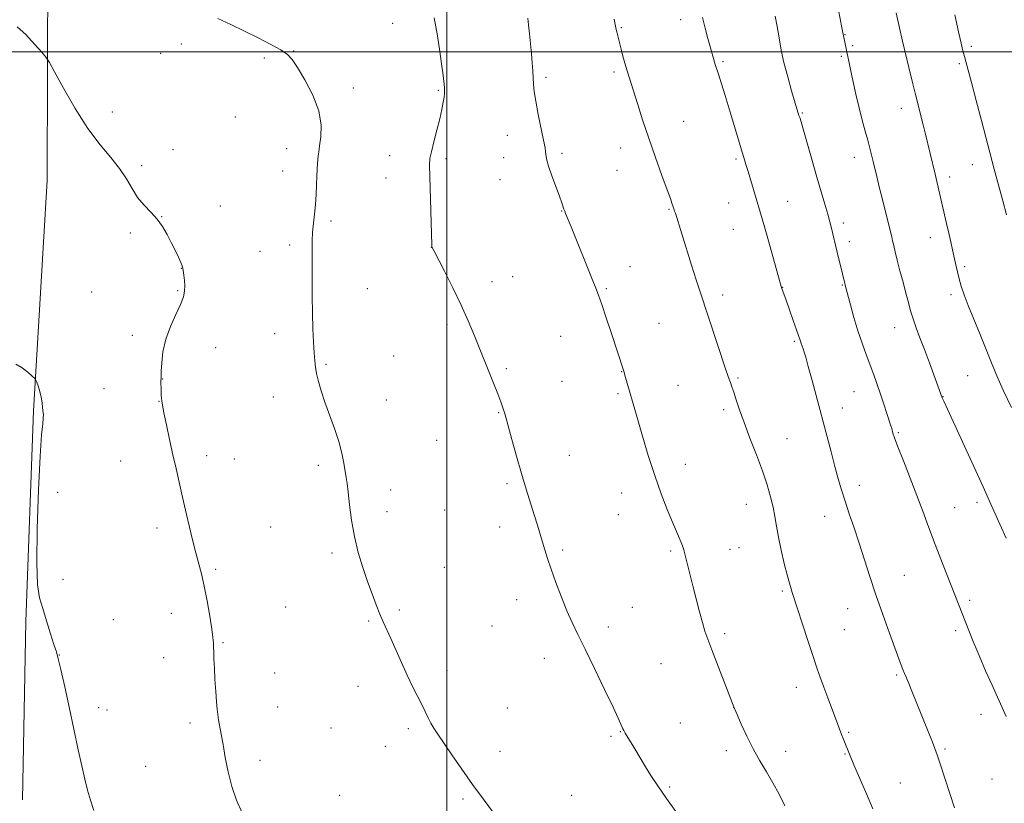
# Model space of a CAD drawing. Extents: x 2167300 to 2170200, y 342300 to 345200.
# Drawn here: x 2167850 to 2168196, y 343236 to 343511 of the extents above; entities that cross this region are included whole.
import ezdxf

# ---------------------------------------------------------------- set-up
doc = ezdxf.new("R2010")
doc.units = 0
doc.header["$MEASUREMENT"] = 0
for name, color, linetype, lineweight in [('32000', 7, 'Continuous', 0), ('DTM HARD BREAKLINE', 7, 'Continuous', 0), ('DTM SPOT ELEVATION', 2, 'Continuous', 13), ('INDEX CONTOUR', 41, 'Continuous', 13), ('INTERMEDIATE CONTOUR', 44, 'Continuous', 0)]:
    doc.layers.add(name, color=color, linetype=linetype, lineweight=lineweight)

msp = doc.modelspace()

# ---------------------------------------------------------------- linework, layer by layer
at = {"layer": '32000', "flags": 128}
for points in [[(2168000, 342500), (2168000, 345000)], [(2170000, 343500), (2167500, 343500)]]:
    msp.add_lwpolyline(points, dxfattribs=at)
at = {"layer": 'DTM HARD BREAKLINE'}
msp.add_polyline3d([(2167861.2, 343759.39, 1229.03), (2167858.45, 343687.4, 1227.09), (2167859.76, 343606.51, 1224.66), (2167859.85, 343531.28, 1222.64), (2167859.54, 343454.84, 1221.19), (2167854.79, 343373.94, 1219.81), (2167852.05, 343299.93, 1219.81), (2167850.91, 343237.24, 1218.84)], dxfattribs=at)
at = {"layer": 'DTM SPOT ELEVATION'}
for p in [(2167980.93, 343510.06, 1225.23), (2168082.12, 343511.26, 1231.47), (2168061.24, 343508.51, 1230.12), (2168139.84, 343506.05, 1236.06), (2167906.69, 343502.74, 1223.5), (2167899.44, 343499.42, 1223.23), (2167946.14, 343500.27, 1224.06), (2168142.5, 343502.12, 1236.23), (2168184.24, 343501.95, 1240.34), (2167935.81, 343497.85, 1223.78), (2168096.94, 343496.5, 1232.21), (2168138.56, 343498.37, 1235.79), (2168179.95, 343495.87, 1239.76), (2168058.63, 343492.93, 1229.72), (2168034.74, 343491.08, 1228.28), (2167967.18, 343487.25, 1224.46), (2167996.99, 343486.42, 1225.86), (2167882.49, 343478.87, 1222.44), (2168124.82, 343478.52, 1234.12), (2168159.62, 343480.1, 1237.4), (2167925.65, 343477.16, 1223.08), (2168083.13, 343475.62, 1230.81), (2168021.23, 343470.65, 1227.38), (2167903.8, 343465.61, 1222.4), (2167943.66, 343465.94, 1223.37), (2168061, 343466.21, 1229.4), (2167979.85, 343463.48, 1225.4), (2167999.69, 343462.44, 1226.25), (2168019.93, 343462.88, 1227.29), (2168040.41, 343464.33, 1228.27), (2168101.49, 343462.35, 1231.76), (2168143.09, 343462.95, 1235.39), (2167892.78, 343459.97, 1222.2), (2167942.35, 343458.18, 1223.34), (2168059.71, 343458.43, 1229.18), (2168184.57, 343460.37, 1239.31), (2167978.55, 343455.68, 1225.35), (2168018.63, 343455.07, 1227.22), (2168176.59, 343456.05, 1238.47), (2168119.68, 343447.54, 1232.84), (2167920.38, 343445.84, 1222.53), (2168040.3, 343444.08, 1227.95), (2168077.98, 343444.65, 1229.89), (2168098.94, 343446.96, 1231.22), (2167899.82, 343442.05, 1222.02), (2167959.33, 343440.58, 1224.3), (2168100.64, 343437.71, 1231.12), (2168139.28, 343439.92, 1234.41), (2167888.81, 343436.38, 1221.8), (2168169.83, 343434.7, 1237.36), (2167944.74, 343432.14, 1223.66), (2167994.5, 343431.34, 1225.99), (2168141.38, 343433.37, 1234.46), (2167934.37, 343429.9, 1223.2), (2167906.7, 343423.94, 1221.98), (2168064.31, 343424.59, 1228.71), (2168181.88, 343424.56, 1238.28), (2168023.06, 343421.08, 1226.77), (2167905.38, 343416.16, 1221.87), (2167972.05, 343416.77, 1224.82), (2168015.88, 343419.23, 1226.46), (2168055.97, 343416.85, 1228.16), (2168117.88, 343417.26, 1232.03), (2168138.83, 343418.12, 1233.9), (2167875.19, 343415.6, 1221.19), (2168096.79, 343414.64, 1230.45), (2168177.03, 343414.76, 1237.64), (2168000.05, 343404.32, 1225.73), (2168074.53, 343404.61, 1228.91), (2168157.28, 343403.16, 1235.28), (2167889.55, 343400.41, 1221.63), (2167939.52, 343400.95, 1223.45), (2168039.91, 343400.03, 1227.15), (2167918.77, 343396.08, 1222.66), (2168121.99, 343398.35, 1231.8), (2167981.31, 343393.19, 1224.89), (2167957.58, 343390.19, 1224.16), (2168020.83, 343388.73, 1226.22), (2167900.15, 343385.09, 1222.02), (2168061.4, 343387.65, 1227.96), (2168102.25, 343385.47, 1230.2), (2168182.86, 343386.2, 1237.1), (2167879.59, 343381.74, 1221.34), (2168040.4, 343384.26, 1226.95), (2168081.18, 343382.82, 1228.87), (2167939, 343378.81, 1223.37), (2168060.12, 343379.95, 1227.79), (2168143.02, 343380.6, 1233.14), (2168174.27, 343378.87, 1236.04), (2167898.83, 343377.27, 1221.97), (2167978.7, 343377.69, 1224.6), (2168138.9, 343374.85, 1232.62), (2168018.23, 343373.28, 1225.92), (2168097.23, 343374.33, 1229.64), (2168158.5, 343366.26, 1234.17), (2167996.43, 343363.54, 1225.08), (2168119.47, 343364.13, 1230.91), (2167915.57, 343358.13, 1222.41), (2168043.02, 343358.22, 1226.73), (2167885.36, 343356.26, 1221.34), (2167925.32, 343357.01, 1222.73), (2167954.8, 343354.77, 1223.7), (2168083.68, 343355.07, 1228.6), (2168021.07, 343348.36, 1225.77), (2168144.9, 343347.74, 1232.53), (2167863.33, 343345.32, 1220.48), (2167980.25, 343346.08, 1224.49), (2168061.41, 343345.01, 1227.36), (2168105.16, 343341.07, 1229.26), (2168186.17, 343341.8, 1235.61), (2167978.98, 343338.45, 1224.4), (2167999.26, 343339.03, 1224.97), (2168060.16, 343337.45, 1227.19), (2168132.62, 343336.89, 1231.33), (2168178.36, 343339.84, 1234.9), (2167938.14, 343333.12, 1223.03), (2167898.16, 343332.8, 1221.6), (2168018.53, 343333.09, 1225.53), (2167959.68, 343323.92, 1223.76), (2168040.6, 343325.06, 1226.22), (2168078.64, 343324.66, 1227.78), (2168099.42, 343325.29, 1228.75), (2168102.62, 343325.89, 1228.94), (2167918.78, 343318.18, 1222.2), (2167999.04, 343318.91, 1224.78), (2168160.71, 343316.15, 1232.89), (2167865.1, 343314.73, 1220.26), (2168117.86, 343310.58, 1229.78), (2168024.53, 343307.63, 1225.47), (2168183.61, 343307.36, 1234.33), (2167903.15, 343302.78, 1221.44), (2167943.35, 343305.03, 1223.05), (2167983.3, 343304, 1224.21), (2168065.1, 343304.86, 1226.9), (2168140.81, 343304.41, 1231.2), (2167882.8, 343300.53, 1220.73), (2167972.57, 343300.05, 1223.87), (2168015.84, 343298.32, 1225.05), (2168056.68, 343297.94, 1226.42), (2168097.57, 343295.63, 1228.33), (2168139.58, 343297, 1230.95), (2168178.71, 343296.65, 1233.65), (2167921.37, 343292.43, 1222.13), (2167863.81, 343288.19, 1220.02), (2167900.55, 343287.26, 1221.32), (2168034.21, 343286.94, 1225.43), (2168075.15, 343285.14, 1227.03), (2167939.47, 343281.84, 1222.76), (2167999.97, 343282.64, 1224.37), (2168157.97, 343281.1, 1231.8), (2167968.74, 343277.09, 1223.53), (2168122.67, 343276.74, 1229.36), (2167877.62, 343269.61, 1220.51), (2167880.55, 343268.79, 1220.61), (2167940.52, 343269.93, 1222.74), (2168021.16, 343269.48, 1224.79), (2168100.66, 343269.61, 1227.99), (2167909.71, 343264.31, 1221.65), (2168082.01, 343264.24, 1226.93), (2168187.59, 343267.36, 1233.36), (2167959.32, 343262.46, 1223.15), (2167986.46, 343262.31, 1223.77), (2168060.85, 343261.24, 1225.94), (2168141.09, 343260.99, 1230.18), (2168057.58, 343259.54, 1225.79), (2167978.36, 343256.03, 1223.5), (2168018.61, 343254.26, 1224.45), (2168098.17, 343254.57, 1227.49), (2168118.95, 343254.26, 1228.62), (2168174.9, 343255.12, 1232.22), (2167934.34, 343251.15, 1222.4), (2168139.82, 343253.36, 1229.9), (2167894.16, 343249.06, 1221.12), (2168191.42, 343244.61, 1233.09), (2168078.25, 343241.73, 1226.16), (2168159.2, 343243.18, 1230.9), (2167962.36, 343238.89, 1222.91), (2168005.64, 343237.54, 1223.83), (2168043.77, 343238.85, 1224.88)]:
    msp.add_point(p, dxfattribs=at)
at = {"layer": 'INDEX CONTOUR'}
for points in [[(2168178.345, 343512.945, 1240), (2168179.654, 343507.073, 1240), (2168180.593, 343502.989, 1240), (2168181.242, 343500.326, 1240), (2168181.757, 343498.367, 1240), (2168183.058, 343493.61, 1240), (2168184.232, 343489.265, 1240), (2168185.915, 343482.955, 1240), (2168187.805, 343475.825, 1240), (2168192.266, 343458.794, 1240), (2168195.27, 343447.642, 1240), (2168196.517, 343442.747, 1240)], [(2168058.783, 343511.43, 1230), (2168059.258, 343509.03, 1230), (2168059.491, 343507.786, 1230), (2168059.65, 343506.995, 1230), (2168059.874, 343506.055, 1230), (2168061.153, 343500.963, 1230), (2168061.781, 343498.522, 1230), (2168062.489, 343495.962, 1230), (2168063.282, 343493.366, 1230), (2168065.417, 343486.668, 1230), (2168066.917, 343481.834, 1230), (2168068.737, 343476.059, 1230), (2168070.865, 343469.616, 1230), (2168073.23, 343462.868, 1230), (2168075.52, 343456.566, 1230), (2168077.361, 343451.553, 1230), (2168078.483, 343448.425, 1230), (2168079.041, 343446.786, 1230), (2168079.459, 343445.498, 1230), (2168079.817, 343444.545, 1230), (2168079.976, 343444.08, 1230), (2168080.236, 343443.286, 1230), (2168082.516, 343436.044, 1230), (2168085.945, 343425.085, 1230), (2168087.587, 343419.886, 1230), (2168088.819, 343416.061, 1230), (2168098.007, 343388.297, 1230), (2168098.677, 343386.306, 1230), (2168099.123, 343385.036, 1230), (2168099.564, 343383.828, 1230), (2168100.084, 343382.364, 1230), (2168100.741, 343380.413, 1230), (2168101.598, 343377.759, 1230), (2168102.764, 343374.257, 1230), (2168104.362, 343369.776, 1230), (2168106.432, 343364.321, 1230), (2168108.698, 343358.431, 1230), (2168110.805, 343352.777, 1230), (2168112.466, 343347.89, 1230), (2168113.694, 343343.721, 1230), (2168114.568, 343340.081, 1230), (2168115.191, 343336.742, 1230), (2168115.746, 343333.345, 1230), (2168116.44, 343329.494, 1230), (2168117.405, 343324.979, 1230), (2168118.504, 343320.333, 1230), (2168119.527, 343316.275, 1230), (2168120.309, 343313.351, 1230), (2168120.867, 343311.414, 1230), (2168121.26, 343310.14, 1230), (2168126.758, 343293.269, 1230), (2168128.63, 343287.582, 1230), (2168130.06, 343283.314, 1230), (2168131.212, 343280.003, 1230), (2168132.373, 343276.813, 1230), (2168133.744, 343273.144, 1230), (2168136.442, 343265.981, 1230), (2168138.577, 343260.231, 1230), (2168139.126, 343258.845, 1230), (2168141.62, 343252.782, 1230), (2168142.968, 343249.608, 1230), (2168147.359, 343239.37, 1230), (2168149.582, 343234.085, 1230)], [(2167848.572, 343390.316, 1220), (2167850.766, 343389.013, 1220), (2167852.764, 343387.459, 1220), (2167854.275, 343386.133, 1220), (2167855.111, 343385.357, 1220), (2167855.507, 343384.851, 1220), (2167855.803, 343384.178, 1220), (2167856.257, 343383.015, 1220), (2167856.801, 343381.475, 1220), (2167857.286, 343379.782, 1220), (2167857.599, 343378.128, 1220), (2167857.79, 343376.581, 1220), (2167857.944, 343375.176, 1220), (2167858.118, 343373.916, 1220), (2167858.246, 343372.673, 1220), (2167858.238, 343371.285, 1220), (2167858.021, 343369.344, 1220), (2167857.628, 343365.454, 1220), (2167857.114, 343357.974, 1220), (2167856.555, 343346.11, 1220), (2167856.111, 343332.476, 1220), (2167855.961, 343320.535, 1220), (2167856.248, 343312.822, 1220), (2167856.955, 343308.167, 1220), (2167858.03, 343304.471, 1220), (2167859.383, 343300.141, 1220), (2167860.789, 343295.604, 1220), (2167861.985, 343291.79, 1220), (2167862.812, 343289.225, 1220), (2167863.51, 343286.814, 1220), (2167864.421, 343283.056, 1220), (2167865.779, 343276.929, 1220), (2167867.417, 343269.317, 1220), (2167870.49, 343254.831, 1220), (2167871.716, 343249.188, 1220), (2167872.799, 343244.52, 1220), (2167873.813, 343240.639, 1220), (2167874.845, 343237.125, 1220), (2167875.997, 343233.501, 1220)]]:
    msp.add_polyline3d(points, dxfattribs=at)
at = {"layer": 'INTERMEDIATE CONTOUR'}
for points in [[(2168136.907, 343517.655, 1236), (2168138.704, 343508.571, 1236), (2168139.283, 343505.563, 1236), (2168142.587, 343489.887, 1236), (2168143.623, 343485.131, 1236), (2168144.746, 343480.307, 1236), (2168145.863, 343475.959, 1236), (2168146.907, 343472.176, 1236), (2168147.82, 343468.938, 1236), (2168148.561, 343466.191, 1236), (2168149.176, 343463.764, 1236), (2168149.729, 343461.449, 1236), (2168150.957, 343456.178, 1236), (2168151.825, 343452.583, 1236), (2168152.941, 343448.111, 1236), (2168155.816, 343436.773, 1236), (2168156.239, 343435.032, 1236), (2168156.557, 343433.599, 1236), (2168156.912, 343431.92, 1236), (2168157.401, 343429.724, 1236), (2168158.115, 343426.814, 1236), (2168159.097, 343423.117, 1236), (2168160.202, 343419.062, 1236), (2168161.241, 343415.199, 1236), (2168162.086, 343411.933, 1236), (2168162.85, 343409.059, 1236), (2168163.708, 343406.221, 1236), (2168164.801, 343403.104, 1236), (2168166.143, 343399.549, 1236), (2168167.713, 343395.442, 1236), (2168169.451, 343390.81, 1236), (2168173.997, 343378.465, 1236), (2168174.494, 343377.337, 1236), (2168188.291, 343347.17, 1236), (2168191.542, 343340.02, 1236), (2168194.193, 343334.135, 1236), (2168196.365, 343329.237, 1236)], [(2168157.782, 343513.664, 1238), (2168158.953, 343508.389, 1238), (2168160.021, 343503.797, 1238), (2168162.256, 343494.537, 1238), (2168163.447, 343489.663, 1238), (2168164.589, 343485.057, 1238), (2168167.293, 343474.389, 1238), (2168167.972, 343471.603, 1238), (2168171.463, 343457.006, 1238), (2168173.813, 343446.837, 1238), (2168175.522, 343439.728, 1238), (2168176.317, 343436.364, 1238), (2168177.013, 343433.285, 1238), (2168177.623, 343430.452, 1238), (2168178.724, 343425.23, 1238), (2168179.283, 343422.726, 1238), (2168179.901, 343420.238, 1238), (2168180.635, 343417.669, 1238), (2168181.635, 343414.684, 1238), (2168183.072, 343410.889, 1238), (2168185.031, 343406.067, 1238), (2168187.262, 343400.703, 1238), (2168189.43, 343395.457, 1238), (2168191.318, 343390.773, 1238), (2168193.182, 343386.218, 1238), (2168195.396, 343381.14, 1238), (2168198.239, 343375.022, 1238)], [(2167919.492, 343511.659, 1224), (2167924.155, 343509.559, 1224), (2167928.914, 343507.307, 1224), (2167933.74, 343504.922, 1224), (2167938.19, 343502.615, 1224), (2167941.714, 343500.645, 1224), (2167943.996, 343499.092, 1224), (2167945.637, 343497.322, 1224), (2167947.48, 343494.525, 1224), (2167950.077, 343490.161, 1224), (2167952.859, 343484.791, 1224), (2167954.972, 343479.248, 1224), (2167955.805, 343474.256, 1224), (2167955.705, 343470.096, 1224), (2167955.264, 343466.94, 1224), (2167954.956, 343464.848, 1224), (2167954.8, 343463.435, 1224), (2167954.569, 343460.728, 1224), (2167954.424, 343458.819, 1224), (2167954.289, 343456.365, 1224), (2167954.174, 343453.316, 1224), (2167954.031, 343449.893, 1224), (2167953.804, 343446.384, 1224), (2167953.459, 343443.021, 1224), (2167953.082, 343439.81, 1224), (2167952.789, 343436.702, 1224), (2167952.661, 343433.581, 1224), (2167952.65, 343430.074, 1224), (2167952.675, 343425.744, 1224), (2167952.686, 343414.288, 1224), (2167952.762, 343408.242, 1224), (2167952.94, 343402.746, 1224), (2167953.176, 343398.037, 1224), (2167953.406, 343394.274, 1224), (2167953.597, 343391.497, 1224), (2167953.834, 343389.262, 1224), (2167954.232, 343387.004, 1224), (2167954.893, 343384.252, 1224), (2167955.863, 343380.907, 1224), (2167957.172, 343376.963, 1224), (2167960.516, 343367.753, 1224), (2167962.024, 343363.163, 1224), (2167963.106, 343359.031, 1224), (2167963.822, 343355.502, 1224), (2167964.654, 343350.506, 1224), (2167964.976, 343348.324, 1224), (2167965.339, 343345.324, 1224), (2167965.821, 343340.929, 1224), (2167966.517, 343335.529, 1224), (2167967.518, 343329.758, 1224), (2167968.876, 343324.153, 1224), (2167970.465, 343318.882, 1224), (2167972.117, 343314.019, 1224), (2167973.686, 343309.633, 1224), (2167975.134, 343305.78, 1224), (2167976.444, 343302.51, 1224), (2167977.634, 343299.772, 1224), (2167980.277, 343293.975, 1224), (2167984.009, 343285.506, 1224), (2167986.031, 343281.069, 1224), (2167987.951, 343277.114, 1224), (2167991.176, 343270.756, 1224), (2167992.386, 343268.249, 1224), (2167993.405, 343266.099, 1224), (2167994.352, 343264.233, 1224), (2167995.375, 343262.49, 1224), (2167996.755, 343260.397, 1224), (2168001.717, 343253.138, 1224), (2168005.242, 343248.025, 1224), (2168009.011, 343242.667, 1224), (2168012.676, 343237.61, 1224), (2168020.631, 343226.832, 1224)], [(2167995.47, 343511.926, 1226), (2167996.667, 343505.581, 1226), (2167997.516, 343500.126, 1226), (2167998.125, 343495.796, 1226), (2167998.544, 343492.59, 1226), (2167999.018, 343488.647, 1226), (2167999.124, 343487.296, 1226), (2167999.159, 343486.708, 1226), (2167999.178, 343486.087, 1226), (2167999.141, 343485.274, 1226), (2167999.004, 343484.062, 1226), (2167998.719, 343482.265, 1226), (2167998.232, 343479.773, 1226), (2167997.486, 343476.493, 1226), (2167996.476, 343472.479, 1226), (2167995.406, 343468.355, 1226), (2167994.533, 343464.893, 1226), (2167994.049, 343462.495, 1226), (2167993.901, 343460.093, 1226), (2167993.971, 343456.255, 1226), (2167994.705, 343432.061, 1226), (2167994.739, 343431.625, 1226), (2167994.861, 343431.282, 1226), (2167995.398, 343430.209, 1226), (2167999.1, 343423.017, 1226), (2168002.056, 343417.142, 1226), (2168005.012, 343411.025, 1226), (2168007.517, 343405.46, 1226), (2168009.692, 343400.267, 1226), (2168016.145, 343384.228, 1226), (2168017.858, 343379.91, 1226), (2168018.949, 343377.06, 1226), (2168019.555, 343375.361, 1226), (2168019.902, 343374.286, 1226), (2168020.21, 343373.283, 1226), (2168020.678, 343371.653, 1226), (2168021.499, 343368.671, 1226), (2168022.799, 343363.886, 1226), (2168024.43, 343357.966, 1226), (2168026.174, 343351.855, 1226), (2168027.844, 343346.335, 1226), (2168030.683, 343337.358, 1226), (2168031.779, 343333.783, 1226), (2168033.532, 343327.813, 1226), (2168034.354, 343325.058, 1226), (2168035.32, 343322.016, 1226), (2168036.596, 343318.272, 1226), (2168038.278, 343313.598, 1226), (2168040.205, 343308.503, 1226), (2168042.149, 343303.686, 1226), (2168043.985, 343299.559, 1226), (2168045.995, 343295.398, 1226), (2168048.564, 343290.191, 1226), (2168051.888, 343283.361, 1226), (2168055.401, 343276.056, 1226), (2168058.35, 343269.856, 1226), (2168060.174, 343265.944, 1226), (2168061.088, 343263.902, 1226), (2168061.78, 343262.255, 1226), (2168062.109, 343261.597, 1226), (2168062.627, 343260.694, 1226), (2168065.638, 343255.755, 1226), (2168068.209, 343251.409, 1226), (2168069.766, 343248.827, 1226), (2168071.643, 343245.822, 1226), (2168074.027, 343242.194, 1226), (2168077.121, 343237.724, 1226), (2168080.965, 343232.391, 1226)], [(2168028.365, 343511.788, 1228), (2168028.686, 343509.433, 1228), (2168029.029, 343506.33, 1228), (2168029.371, 343502.78, 1228), (2168029.685, 343499.244, 1228), (2168029.944, 343496.093, 1228), (2168030.148, 343493.339, 1228), (2168030.3, 343490.903, 1228), (2168030.43, 343488.631, 1228), (2168030.671, 343486.051, 1228), (2168031.186, 343482.614, 1228), (2168032.057, 343478.04, 1228), (2168033.945, 343468.941, 1228), (2168034.458, 343466.275, 1228), (2168034.678, 343464.819, 1228), (2168034.809, 343463.208, 1228), (2168035.065, 343461.983, 1228), (2168035.72, 343459.828, 1228), (2168036.886, 343456.494, 1228), (2168039.528, 343449.265, 1228), (2168040.341, 343446.987, 1228), (2168041.092, 343444.783, 1228), (2168041.362, 343444.056, 1228), (2168041.683, 343443.259, 1228), (2168043.619, 343438.566, 1228), (2168051.031, 343420.188, 1228), (2168052.29, 343417.022, 1228), (2168053.247, 343414.474, 1228), (2168054.367, 343411.261, 1228), (2168055.967, 343406.517, 1228), (2168057.794, 343401.049, 1228), (2168062.003, 343388.226, 1228), (2168062.236, 343387.476, 1228), (2168062.541, 343386.437, 1228), (2168067.006, 343370.785, 1228), (2168068.686, 343364.966, 1228), (2168070.728, 343358.16, 1228), (2168072.973, 343351.188, 1228), (2168075.259, 343344.773, 1228), (2168077.41, 343339.226, 1228), (2168079.243, 343334.763, 1228), (2168080.622, 343331.509, 1228), (2168082.28, 343327.67, 1228), (2168082.762, 343326.444, 1228), (2168083.188, 343325.122, 1228), (2168083.701, 343323.226, 1228), (2168084.415, 343320.396, 1228), (2168086.38, 343312.459, 1228), (2168087.537, 343307.842, 1228), (2168088.693, 343303.352, 1228), (2168089.733, 343299.509, 1228), (2168090.618, 343296.571, 1228), (2168091.606, 343293.75, 1228), (2168093.027, 343290.001, 1228), (2168100.276, 343271.128, 1228), (2168101.004, 343269.317, 1228), (2168101.9, 343267.242, 1228), (2168103.386, 343263.894, 1228), (2168105.366, 343259.628, 1228), (2168107.616, 343255.14, 1228), (2168109.938, 343250.976, 1228), (2168112.249, 343247.081, 1228), (2168114.495, 343243.255, 1228), (2168116.641, 343239.321, 1228), (2168118.734, 343235.217, 1228)], [(2168089.712, 343512.025, 1232), (2168090.684, 343508.336, 1232), (2168091.656, 343504.726, 1232), (2168092.573, 343501.387, 1232), (2168093.411, 343498.421, 1232), (2168094.253, 343495.563, 1232), (2168095.212, 343492.454, 1232), (2168097.708, 343484.612, 1232), (2168099.164, 343479.936, 1232), (2168100.674, 343474.926, 1232), (2168103.341, 343465.932, 1232), (2168104.275, 343462.881, 1232), (2168105.041, 343460.436, 1232), (2168105.82, 343457.912, 1232), (2168106.737, 343454.824, 1232), (2168108.603, 343448.459, 1232), (2168110.155, 343443.282, 1232), (2168111.294, 343439.355, 1232), (2168112.92, 343433.617, 1232), (2168117.42, 343417.517, 1232), (2168117.608, 343416.928, 1232), (2168119.123, 343412.77, 1232), (2168120.322, 343409.42, 1232), (2168121.659, 343405.65, 1232), (2168122.803, 343402.392, 1232), (2168123.505, 343400.329, 1232), (2168124.133, 343398.407, 1232), (2168124.421, 343397.585, 1232), (2168125.108, 343395.675, 1232), (2168125.482, 343394.551, 1232), (2168126.021, 343392.728, 1232), (2168126.907, 343389.523, 1232), (2168128.257, 343384.506, 1232), (2168134.909, 343359.46, 1232), (2168136.275, 343354.387, 1232), (2168137.47, 343350.068, 1232), (2168138.614, 343346.143, 1232), (2168139.862, 343342.146, 1232), (2168141.329, 343337.703, 1232), (2168142.979, 343332.791, 1232), (2168144.741, 343327.473, 1232), (2168148.516, 343315.735, 1232), (2168150.68, 343309.231, 1232), (2168153.071, 343302.38, 1232), (2168155.421, 343295.856, 1232), (2168158.73, 343286.829, 1232), (2168159.582, 343284.538, 1232), (2168160.181, 343282.999, 1232), (2168160.738, 343281.654, 1232), (2168161.382, 343280.14, 1232), (2168162.219, 343278.144, 1232), (2168163.329, 343275.434, 1232), (2168170.555, 343257.478, 1232), (2168171.426, 343255.272, 1232), (2168172.205, 343253.124, 1232), (2168173.264, 343249.945, 1232), (2168178.267, 343234.413, 1232)], [(2168115.342, 343512.516, 1234), (2168116.01, 343508.847, 1234), (2168116.349, 343506.876, 1234), (2168116.788, 343504.154, 1234), (2168117.428, 343500.609, 1234), (2168118.38, 343496.256, 1234), (2168119.68, 343491.255, 1234), (2168121.083, 343486.316, 1234), (2168123.657, 343477.676, 1234), (2168123.908, 343476.88, 1234), (2168124.365, 343475.371, 1234), (2168125.22, 343472.452, 1234), (2168128.258, 343461.871, 1234), (2168129.969, 343455.954, 1234), (2168132.752, 343446.508, 1234), (2168133.761, 343443.034, 1234), (2168134.52, 343440.28, 1234), (2168135.097, 343438.032, 1234), (2168137.1, 343429.69, 1234), (2168138.966, 343422.049, 1234), (2168139.338, 343420.457, 1234), (2168139.726, 343418.713, 1234), (2168139.896, 343418.025, 1234), (2168141.729, 343411.15, 1234), (2168142.961, 343406.713, 1234), (2168144.353, 343402.044, 1234), (2168145.793, 343397.689, 1234), (2168147.224, 343393.705, 1234), (2168149.886, 343386.567, 1234), (2168151.109, 343383.2, 1234), (2168152.307, 343379.773, 1234), (2168153.492, 343376.236, 1234), (2168154.566, 343372.931, 1234), (2168155.922, 343368.639, 1234), (2168156.212, 343367.668, 1234), (2168156.662, 343366.062, 1234), (2168157.232, 343364.365, 1234), (2168158.394, 343361.234, 1234), (2168160.308, 343356.302, 1234), (2168162.662, 343350.281, 1234), (2168165.027, 343344.155, 1234), (2168167.106, 343338.611, 1234), (2168169.128, 343333.152, 1234), (2168171.452, 343326.989, 1234), (2168174.294, 343319.666, 1234), (2168179.892, 343305.438, 1234), (2168183.266, 343296.779, 1234), (2168184.849, 343292.857, 1234), (2168186.886, 343287.994, 1234), (2168189.193, 343282.636, 1234), (2168191.451, 343277.548, 1234), (2168193.405, 343273.307, 1234), (2168195.052, 343269.76, 1234), (2168196.459, 343266.563, 1234)], [(2167849.052, 343508.808, 1222), (2167852.049, 343506.08, 1222), (2167855.182, 343502.732, 1222), (2167857.719, 343499.843, 1222), (2167859.213, 343498.056, 1222), (2167860.365, 343496.286, 1222), (2167862.164, 343493.019, 1222), (2167865.321, 343487.255, 1222), (2167869.459, 343480.061, 1222), (2167873.926, 343473.023, 1222), (2167878.152, 343467.37, 1222), (2167881.896, 343462.903, 1222), (2167885, 343459.067, 1222), (2167887.396, 343455.419, 1222), (2167889.387, 343451.977, 1222), (2167891.366, 343448.865, 1222), (2167893.617, 343446.154, 1222), (2167895.989, 343443.68, 1222), (2167898.222, 343441.218, 1222), (2167900.119, 343438.596, 1222), (2167901.733, 343435.844, 1222), (2167903.176, 343433.042, 1222), (2167904.523, 343430.303, 1222), (2167905.685, 343427.864, 1222), (2167906.534, 343425.996, 1222), (2167906.993, 343424.841, 1222), (2167907.198, 343424.029, 1222), (2167907.551, 343421.583, 1222), (2167907.784, 343419.738, 1222), (2167907.932, 343417.818, 1222), (2167907.877, 343415.99, 1222), (2167907.442, 343413.955, 1222), (2167906.432, 343411.297, 1222), (2167904.774, 343407.734, 1222), (2167902.867, 343403.514, 1222), (2167901.229, 343399.025, 1222), (2167900.253, 343394.653, 1222), (2167899.816, 343390.806, 1222), (2167899.67, 343387.891, 1222), (2167899.575, 343385.255, 1222), (2167899.568, 343384.634, 1222), (2167899.648, 343380.64, 1222), (2167899.682, 343379.46, 1222), (2167899.731, 343378.38, 1222), (2167899.821, 343377.365, 1222), (2167900.066, 343375.872, 1222), (2167900.596, 343373.227, 1222), (2167901.49, 343369.01, 1222), (2167902.614, 343363.814, 1222), (2167903.784, 343358.489, 1222), (2167904.868, 343353.634, 1222), (2167905.946, 343348.882, 1222), (2167907.155, 343343.617, 1222), (2167908.577, 343337.471, 1222), (2167910.087, 343331.067, 1222), (2167911.509, 343325.276, 1222), (2167913.757, 343316.651, 1222), (2167914.752, 343312.324, 1222), (2167915.763, 343307.115, 1222), (2167916.693, 343301.734, 1222), (2167917.408, 343297.208, 1222), (2167917.811, 343294.267, 1222), (2167917.983, 343292.434, 1222), (2167918.044, 343290.933, 1222), (2167918.099, 343289.09, 1222), (2167918.186, 343286.647, 1222), (2167918.328, 343283.449, 1222), (2167918.538, 343279.487, 1222), (2167918.786, 343275.335, 1222), (2167919.032, 343271.713, 1222), (2167919.252, 343269.126, 1222), (2167919.485, 343267.216, 1222), (2167919.785, 343265.411, 1222), (2167920.728, 343260.355, 1222), (2167921.377, 343256.696, 1222), (2167922.155, 343252.16, 1222), (2167923.139, 343247.099, 1222), (2167924.419, 343241.97, 1222), (2167926.06, 343237.146, 1222), (2167928.028, 343232.658, 1222)]]:
    msp.add_polyline3d(points, dxfattribs=at)

doc.saveas('drawing.dxf')
